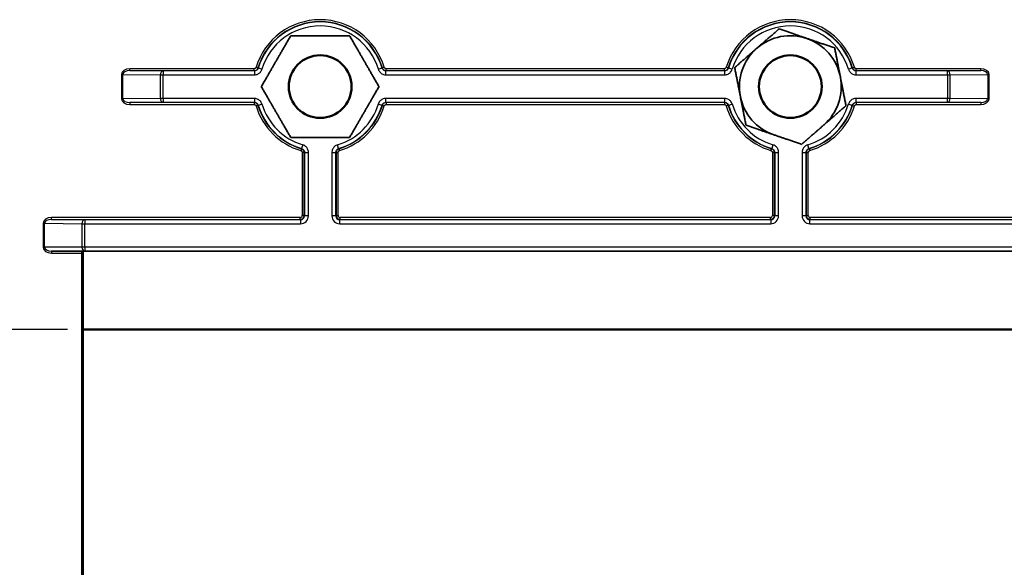
# Model space of a CAD drawing. Units: millimetres. Extents: x -54 to 254, y -46 to 359.
# Drawn here: x 59 to 184, y 211 to 281 of the extents above; entities that cross this region are included whole.
import ezdxf

# ---------------------------------------------------------------- set-up
doc = ezdxf.new("R2010")
doc.units = ezdxf.units.MM
doc.layers.get('0').update_dxf_attribs({"linetype": 'CONTINUOUS'})
for name, color, linetype, lineweight in [('AM_0', 7, 'CONTINUOUS', 50), ('AM_5', 3, 'CONTINUOUS', 25), ('Visible Edges(ISO)', 7, 'CONTINUOUS', 35), ('Visible Tangent Edges(ISO)', 7, 'CONTINUOUS', 25)]:
    doc.layers.add(name, color=color, linetype=linetype, lineweight=lineweight)

# ---------------------------------------------------------------- blocks, each defined once
blk = doc.blocks.new('CCOMSHELT')
blk.add_line((60.25, 62.5), (-60.25, 62.5))
for centre in [(-30, 93.5), (30, 93.5)]:
    blk.add_circle(centre, 4)
at = {"layer": 'AM_5'}
blk.add_line((-62.25, 62.5), (-152.21, 62.5), dxfattribs=at)
at = {"layer": 'Visible Edges(ISO)'}
for p, q in [((-64.29, 72.5), (-60.04, 72.5)), ((-60.25, -117.5), (-60.25, 72.25)), ((-60.04, 72.5), (60.04, 72.5))]:
    blk.add_line(p, q, dxfattribs=at)
for centre, radius, start, end in [((30, 93.5), 6.5, 71.034, 131.034), ((30, 93.5), 6.5, 11.034, 71.034), ((30, 93.5), 6.5, 131.034, 191.034), ((30, 93.5), 6.5, 311.034, 11.034), ((30, 93.5), 6.5, 191.034, 251.034), ((-60, 72.25), 0.25, 90, 180)]:
    blk.add_arc(centre, radius, start, end, dxfattribs=at)
for points in [[(25.73, 98.4), (27.05, 99.55), (28.56, 100.87)], [(28.56, 100.87), (30.47, 100.21), (32.11, 99.65)], [(-35.63, 96.75), (-34.76, 98.26), (-33.75, 100)], [(-33.75, 100), (-31.74, 100), (-30, 100)], [(-30, 100), (-28.26, 100), (-26.25, 100)], [(-26.25, 100), (-25.24, 98.26), (-24.37, 96.75)], [(32.11, 99.65), (33.76, 99.08), (35.66, 98.43)], [(22.9, 95.94), (24.42, 97.26), (25.73, 98.4)], [(35.66, 98.43), (36.05, 96.45), (36.38, 94.74)], [(-37.51, 93.5), (-36.5, 95.24), (-35.63, 96.75)], [(-24.37, 96.75), (-23.5, 95.24), (-22.49, 93.5)], [(23.62, 92.26), (23.29, 93.97), (22.9, 95.94)], [(36.38, 94.74), (36.71, 93.03), (37.1, 91.06)], [(-35.63, 90.25), (-36.5, 91.76), (-37.51, 93.5)], [(-22.49, 93.5), (-23.5, 91.76), (-24.37, 90.25)], [(24.34, 88.57), (23.95, 90.55), (23.62, 92.26)], [(37.1, 91.06), (35.58, 89.74), (34.27, 88.6)], [(-33.75, 87), (-34.76, 88.74), (-35.63, 90.25)], [(-24.37, 90.25), (-25.24, 88.74), (-26.25, 87)], [(27.89, 87.35), (26.24, 87.92), (24.34, 88.57)], [(34.27, 88.6), (32.95, 87.45), (31.44, 86.13)], [(-30, 87), (-31.74, 87), (-33.75, 87)], [(-26.25, 87), (-28.26, 87), (-30, 87)], [(31.44, 86.13), (29.53, 86.79), (27.89, 87.35)]]:
    blk.add_rational_spline(points, [1, 1.0379548493, 1], degree=2, dxfattribs=at)
at = {"layer": 'Visible Tangent Edges(ISO)'}
for p, q in [((-38.42, 95.79), (-54.3, 95.79)), ((-54.3, 95.54), (-54.3, 95.79)), ((-54.3, 95.54), (-38.42, 95.54)), ((-50.04, 95.5), (-54.3, 95.54)), ((-38.39, 95.5), (-50.04, 95.5)), ((-50.04, 95.5), (-50.04, 95)), ((-38.42, 95.54), (-38.42, 95.79)), ((-38.39, 95.5), (-38.39, 95)), ((-37.94, 95.9), (-38.18, 95.97)), ((-37.43, 95.72), (-37.91, 95.86)), ((-22.09, 95.86), (-22.57, 95.72)), ((-22.06, 95.9), (-21.82, 95.97)), ((21.61, 95.5), (-21.61, 95.5)), ((-21.61, 95), (-21.61, 95.5)), ((21.58, 95.79), (-21.58, 95.79)), ((-21.58, 95.54), (-21.58, 95.79)), ((-21.58, 95.54), (21.58, 95.54)), ((21.58, 95.54), (21.58, 95.79)), ((21.61, 95.5), (21.61, 95)), ((22.06, 95.9), (21.82, 95.97)), ((22.57, 95.72), (22.09, 95.86)), ((37.91, 95.86), (37.43, 95.72)), ((37.94, 95.9), (38.18, 95.97)), ((50.04, 95.5), (38.39, 95.5)), ((38.39, 95), (38.39, 95.5)), ((54.3, 95.79), (38.42, 95.79)), ((38.42, 95.54), (38.42, 95.79)), ((38.42, 95.54), (54.3, 95.54)), ((54.3, 95.54), (50.04, 95.5)), ((50.04, 95), (50.04, 95.5)), ((54.3, 95.54), (54.3, 95.79)), ((-55.35, 95.05), (-55.35, 91.95)), ((-55.18, 95.05), (-55.35, 95.05)), ((-55.18, 91.95), (-55.18, 95.05)), ((-55.18, 95.05), (-50.4, 95)), ((-50.4, 95), (-50.4, 92)), ((-50.4, 95), (-50.04, 95)), ((-50.04, 95), (-38.39, 95)), ((-50.04, 92), (-50.04, 95)), ((-21.61, 95), (21.61, 95)), ((38.39, 95), (50.04, 95)), ((50.04, 95), (50.04, 92)), ((50.04, 95), (50.4, 95)), ((50.4, 95), (55.18, 95.05)), ((50.4, 92), (50.4, 95)), ((55.18, 95.05), (55.35, 95.05)), ((55.18, 95.05), (55.18, 91.95)), ((55.35, 91.95), (55.35, 95.05)), ((-55.18, 91.95), (-55.35, 91.95)), ((-50.4, 92), (-55.18, 91.95)), ((-50.04, 92), (-50.4, 92)), ((-38.39, 92), (-50.04, 92)), ((-50.04, 92), (-50.04, 91.5)), ((-38.39, 92), (-38.39, 91.5)), ((21.61, 92), (-21.61, 92)), ((-21.61, 91.5), (-21.61, 92)), ((21.61, 92), (21.61, 91.5)), ((50.04, 92), (38.39, 92)), ((38.39, 91.5), (38.39, 92)), ((50.4, 92), (50.04, 92)), ((50.04, 91.5), (50.04, 92)), ((55.18, 91.95), (50.4, 92)), ((55.18, 91.95), (55.35, 91.95)), ((-54.3, 91.46), (-50.04, 91.5)), ((-54.3, 91.46), (-54.3, 91.21)), ((-38.42, 91.46), (-54.3, 91.46)), ((-54.3, 91.21), (-38.42, 91.21)), ((-50.04, 91.5), (-38.39, 91.5)), ((-38.42, 91.46), (-38.42, 91.21)), ((-37.94, 91.1), (-38.18, 91.03)), ((-37.91, 91.14), (-37.43, 91.28)), ((-22.57, 91.28), (-22.09, 91.14)), ((-22.06, 91.1), (-21.82, 91.03)), ((-21.61, 91.5), (21.61, 91.5)), ((-21.58, 91.46), (-21.58, 91.21)), ((21.58, 91.46), (-21.58, 91.46)), ((-21.58, 91.21), (21.58, 91.21)), ((21.58, 91.46), (21.58, 91.21)), ((22.06, 91.1), (21.82, 91.03)), ((22.09, 91.14), (22.57, 91.28)), ((37.43, 91.28), (37.91, 91.14)), ((37.94, 91.1), (38.18, 91.03)), ((38.39, 91.5), (50.04, 91.5)), ((38.42, 91.46), (38.42, 91.21)), ((54.3, 91.46), (38.42, 91.46)), ((38.42, 91.21), (54.3, 91.21)), ((50.04, 91.5), (54.3, 91.46)), ((54.3, 91.46), (54.3, 91.21)), ((-32.4, 85.56), (-32.47, 85.32)), ((-32.22, 86.07), (-32.36, 85.59)), ((-27.64, 85.59), (-27.78, 86.07)), ((-27.6, 85.56), (-27.53, 85.32)), ((27.53, 85.32), (27.6, 85.56)), ((27.78, 86.07), (27.64, 85.59)), ((32.36, 85.59), (32.22, 86.07)), ((32.4, 85.56), (32.47, 85.32)), ((-32.29, 85.08), (-32.29, 77.04)), ((-32.04, 85.08), (-32.29, 85.08)), ((-32.04, 77.04), (-32.04, 85.08)), ((-32, 85.11), (-32, 77)), ((-32, 85.11), (-31.5, 85.11)), ((-31.5, 77), (-31.5, 85.11)), ((-28.5, 85.11), (-28.5, 77)), ((-28.5, 85.11), (-28, 85.11)), ((-28, 77), (-28, 85.11)), ((-27.96, 85.08), (-27.71, 85.08)), ((-27.96, 85.08), (-27.96, 77.04)), ((-27.71, 77.04), (-27.71, 85.08)), ((27.96, 85.08), (27.71, 85.08)), ((27.71, 85.08), (27.71, 77.04)), ((27.96, 77.04), (27.96, 85.08)), ((28, 85.11), (28.5, 85.11)), ((28, 85.11), (28, 77)), ((28.5, 77), (28.5, 85.11)), ((31.5, 85.11), (31.5, 77)), ((31.5, 85.11), (32, 85.11)), ((32, 77), (32, 85.11)), ((32.04, 85.08), (32.29, 85.08)), ((32.04, 85.08), (32.04, 77.04)), ((32.29, 77.04), (32.29, 85.08)), ((-32.54, 76.79), (-64.3, 76.79)), ((-64.3, 76.54), (-64.3, 76.79)), ((-32.54, 76.54), (-32.54, 76.79)), ((-32.04, 77.04), (-32.29, 77.04)), ((-32, 77), (-32.04, 77.04)), ((-31.5, 77), (-32, 77)), ((-28, 77), (-28.5, 77)), ((-27.96, 77.04), (-28, 77)), ((-27.96, 77.04), (-27.71, 77.04)), ((-27.46, 76.54), (-27.46, 76.79)), ((27.46, 76.79), (-27.46, 76.79)), ((27.46, 76.54), (27.46, 76.79)), ((27.96, 77.04), (27.71, 77.04)), ((28, 77), (27.96, 77.04)), ((28.5, 77), (28, 77)), ((32, 77), (31.5, 77)), ((32.04, 77.04), (32, 77)), ((32.04, 77.04), (32.29, 77.04)), ((64.3, 76.79), (32.54, 76.79)), ((32.54, 76.54), (32.54, 76.79)), ((-65.35, 76.05), (-65.35, 73)), ((-65.18, 76.05), (-65.35, 76.05)), ((-65.18, 73), (-65.18, 76.05)), ((-65.18, 76.05), (-60.4, 76)), ((-64.3, 76.54), (-32.54, 76.54)), ((-60.04, 76.5), (-64.3, 76.54)), ((-60.4, 76), (-60.4, 73)), ((-60.4, 76), (-60.04, 76)), ((-32.5, 76.5), (-60.04, 76.5)), ((-60.04, 76.5), (-60.04, 76)), ((-60.04, 76), (-32.5, 76)), ((-60.04, 73), (-60.04, 76)), ((-32.54, 76.54), (-32.5, 76.5)), ((-32.5, 76.5), (-32.5, 76)), ((-27.5, 76.5), (-27.46, 76.54)), ((-27.5, 76), (-27.5, 76.5)), ((27.5, 76.5), (-27.5, 76.5)), ((-27.5, 76), (27.5, 76)), ((-27.46, 76.54), (27.46, 76.54)), ((27.46, 76.54), (27.5, 76.5)), ((27.5, 76.5), (27.5, 76)), ((32.5, 76.5), (32.54, 76.54)), ((60.04, 76.5), (32.5, 76.5)), ((32.5, 76), (32.5, 76.5)), ((32.5, 76), (60.04, 76)), ((32.54, 76.54), (64.3, 76.54)), ((-65.18, 73), (-65.35, 73)), ((-60.4, 73), (-65.18, 73)), ((-60.04, 73), (-60.4, 73)), ((60.04, 73), (-60.04, 73)), ((-60.04, 73), (-60.04, 72.5)), ((-64.29, 72.5), (-64.29, 72.25)), ((-64.29, 72.25), (-60.45, 72.25)), ((-60.45, 72.5), (-60.45, 72.25)), ((-60.45, 72.25), (-60.45, -117.5)), ((-60.25, 72.25), (-60.45, 72.25))]:
    blk.add_line(p, q, dxfattribs=at)
for centre, radius, start, end in [((-30, 93.5), 8.54, 16.803, 163.197), ((-30, 93.5), 8.29, 16.803, 163.197), ((30, 93.5), 8.54, 16.803, 163.197), ((30, 93.5), 8.29, 16.803, 163.197), ((-30, 93.5), 8.25, 16.6226, 163.3774), ((-30, 93.5), 7.75, 16.6226, 163.3774), ((30, 93.5), 8.25, 16.6226, 163.3774), ((30, 93.5), 7.75, 16.6226, 163.3774), ((-30, 93.5), 8.54, 196.803, 253.197), ((-30, 93.5), 8.29, 196.803, 253.197), ((-30, 93.5), 8.25, 196.6226, 253.3774), ((-30, 93.5), 7.75, 196.6226, 253.3774), ((-30, 93.5), 7.75, 286.6226, 343.3774), ((-30, 93.5), 8.25, 286.6226, 343.3774), ((-30, 93.5), 8.29, 286.803, 343.197), ((-30, 93.5), 8.54, 286.803, 343.197), ((30, 93.5), 8.54, 196.803, 253.197), ((30, 93.5), 8.29, 196.803, 253.197), ((30, 93.5), 8.25, 196.6226, 253.3774), ((30, 93.5), 7.75, 196.6226, 253.3774), ((30, 93.5), 7.75, 286.6226, 343.3774), ((30, 93.5), 8.25, 286.6226, 343.3774), ((30, 93.5), 8.29, 286.803, 343.197), ((30, 93.5), 8.54, 286.803, 343.197), ((-32.54, 77.04), 0.5, 270.0022, 359.9978), ((-27.46, 77.04), 0.5, 180.0022, 269.9978), ((27.46, 77.04), 0.5, 270.0022, 359.9978), ((32.54, 77.04), 0.5, 180.0022, 269.9978)]:
    blk.add_arc(centre, radius, start, end, dxfattribs=at)
for centre, major_axis, ratio, start_param, end_param in [((-54.29, 95.04), (-1.06, 0.01), 0.707093, 4.72473, 6.289356), ((-54.29, 95.04), (-0.884, 0.008), 0.56567, 4.72473, 6.289356), ((-50.04, 95), (0.004, 0.5), 0.707093, 0.012341, 1.576967), ((50.04, 95), (-0.004, 0.5), 0.707093, 4.706218, 6.270844), ((54.29, 95.04), (1.06, 0.01), 0.707093, 6.277015, 7.84164), ((54.29, 95.04), (0.884, 0.008), 0.56567, 6.277015, 7.84164), ((-54.29, 91.96), (-1.06, -0.01), 0.707093, 6.277015, 7.84164), ((-54.29, 91.96), (-0.884, -0.008), 0.56567, 6.277015, 7.84164), ((-50.04, 92), (0.004, -0.5), 0.707093, 4.706218, 6.270844), ((50.04, 92), (-0.004, -0.5), 0.707093, 0.012341, 1.576967), ((54.29, 91.96), (1.06, -0.01), 0.707093, 4.72473, 6.289356), ((54.29, 91.96), (0.884, -0.008), 0.56567, 4.72473, 6.289356), ((-64.29, 76.04), (-1.06, 0.01), 0.707093, 4.72473, 6.289356), ((-32.54, 77.04), (0.177, -0.177), 0.999924, 5.497825, 7.068545), ((-32.5, 77), (0.354, -0.354), 0.999772, 5.497825, 7.068545), ((-32.5, 77), (0.707, -0.707), 0.999924, 5.497825, 7.068545), ((-27.5, 77), (-0.707, -0.707), 0.999924, 5.497825, 7.068545), ((-27.5, 77), (-0.354, -0.354), 0.999772, 5.497825, 7.068545), ((-27.46, 77.04), (-0.177, -0.177), 0.999924, 5.497825, 7.068545), ((27.46, 77.04), (0.177, -0.177), 0.999924, 5.497825, 7.068545), ((27.5, 77), (0.707, -0.707), 0.999924, 5.497825, 7.068545), ((27.5, 77), (0.354, -0.354), 0.999772, 5.497825, 7.068545), ((32.5, 77), (-0.707, -0.707), 0.999924, 5.497825, 7.068545), ((32.5, 77), (-0.354, -0.354), 0.999772, 5.497825, 7.068545), ((32.54, 77.04), (-0.177, -0.177), 0.999924, 5.497825, 7.068545), ((-64.29, 76.04), (-0.884, 0.008), 0.56567, 4.72473, 6.289356), ((-60.04, 76), (0.004, 0.5), 0.707093, 0.012341, 1.576967), ((-64.29, 73), (-1.06, 0), 0.707107, 0, 1.570796), ((-64.29, 73), (-0.884, 0), 0.565685, 0, 1.570796), ((-60.04, 73), (0, -0.5), 0.707107, 4.712389, 6.283185)]:
    blk.add_ellipse(centre, major_axis=major_axis, ratio=ratio, start_param=start_param, end_param=end_param, dxfattribs=at)
for points, knots in [([(-38.18, 95.97), (-38.19, 95.94), (-38.2, 95.91), (-38.24, 95.86), (-38.27, 95.84), (-38.32, 95.81), (-38.34, 95.8), (-38.38, 95.79), (-38.4, 95.79), (-38.42, 95.79)], [-0.03178197, -0.03178197, -0.03178197, -0.03178197, -0.02263951, -0.02263951, -0.01257751, -0.01257751, -0.0048375, -0.0048375, 0, 0, 0, 0]), ([(-38.42, 95.54), (-38.38, 95.54), (-38.35, 95.54), (-38.27, 95.56), (-38.22, 95.58), (-38.11, 95.64), (-38.06, 95.68), (-37.98, 95.78), (-37.96, 95.84), (-37.94, 95.9)], [0, 0, 0, 0, 0.0048375, 0.0048375, 0.01257751, 0.01257751, 0.02263951, 0.02263951, 0.03178197, 0.03178197, 0.03178197, 0.03178197]), ([(-38.42, 95.54), (-38.42, 95.54), (-38.41, 95.54), (-38.41, 95.54), (-38.41, 95.53), (-38.41, 95.53), (-38.41, 95.53), (-38.4, 95.52), (-38.4, 95.52), (-38.4, 95.52), (-38.4, 95.52), (-38.39, 95.51), (-38.39, 95.51), (-38.39, 95.5), (-38.39, 95.5), (-38.39, 95.5)], [-0.5252492, -0.5252492, -0.5252492, -0.5252492, -0.4935292, -0.4935292, -0.3975235, -0.3975235, -0.33752, -0.33752, -0.3000177, -0.3000177, -0.2250133, -0.2250133, -0.1050062, -0.1050062, -0.0995696, -0.0995696, -0.0995696, -0.0995696]), ([(-37.91, 95.86), (-37.92, 95.84), (-37.93, 95.81), (-37.96, 95.75), (-37.98, 95.71), (-38.05, 95.63), (-38.11, 95.58), (-38.24, 95.52), (-38.31, 95.5), (-38.39, 95.5)], [-0.1274404, -0.1274404, -0.1274404, -0.1274404, -0.1115103, -0.1115103, -0.0860222, -0.0860222, -0.0452413, -0.0452413, 0, 0, 0, 0]), ([(-38.39, 95), (-38.24, 95), (-38.09, 95.04), (-37.83, 95.17), (-37.72, 95.25), (-37.57, 95.42), (-37.53, 95.49), (-37.46, 95.62), (-37.45, 95.67), (-37.43, 95.72)], [0, 0, 0, 0, 0.0452413, 0.0452413, 0.0860222, 0.0860222, 0.1115103, 0.1115103, 0.1274404, 0.1274404, 0.1274404, 0.1274404]), ([(-37.91, 95.86), (-37.91, 95.86), (-37.91, 95.86), (-37.91, 95.87), (-37.92, 95.87), (-37.92, 95.87), (-37.92, 95.88), (-37.92, 95.88), (-37.92, 95.88), (-37.93, 95.88), (-37.93, 95.88), (-37.93, 95.89), (-37.93, 95.89), (-37.94, 95.9), (-37.94, 95.9), (-37.94, 95.9)], [0.0995696, 0.0995696, 0.0995696, 0.0995696, 0.1050062, 0.1050062, 0.2250133, 0.2250133, 0.3000177, 0.3000177, 0.33752, 0.33752, 0.3975235, 0.3975235, 0.4935292, 0.4935292, 0.5252492, 0.5252492, 0.5252492, 0.5252492]), ([(-22.57, 95.72), (-22.53, 95.57), (-22.45, 95.44), (-22.26, 95.23), (-22.14, 95.15), (-21.94, 95.06), (-21.86, 95.03), (-21.72, 95.01), (-21.66, 95), (-21.61, 95)], [0, 0, 0, 0, 0.0452413, 0.0452413, 0.0860222, 0.0860222, 0.1115103, 0.1115103, 0.1274404, 0.1274404, 0.1274404, 0.1274404]), ([(-22.06, 95.9), (-22.06, 95.9), (-22.06, 95.9), (-22.07, 95.89), (-22.07, 95.89), (-22.07, 95.88), (-22.08, 95.88), (-22.08, 95.88), (-22.08, 95.88), (-22.08, 95.87), (-22.08, 95.87), (-22.09, 95.87), (-22.09, 95.86), (-22.09, 95.86), (-22.09, 95.86), (-22.09, 95.86)], [0.0747863, 0.0747863, 0.0747863, 0.0747863, 0.1050062, 0.1050062, 0.2250133, 0.2250133, 0.3000177, 0.3000177, 0.33752, 0.33752, 0.3975235, 0.3975235, 0.4935292, 0.4935292, 0.5004659, 0.5004659, 0.5004659, 0.5004659]), ([(-21.61, 95.5), (-21.64, 95.5), (-21.66, 95.51), (-21.73, 95.52), (-21.77, 95.53), (-21.88, 95.57), (-21.93, 95.62), (-22.03, 95.72), (-22.07, 95.79), (-22.09, 95.86)], [-0.1274404, -0.1274404, -0.1274404, -0.1274404, -0.1115103, -0.1115103, -0.0860222, -0.0860222, -0.0452413, -0.0452413, 0, 0, 0, 0]), ([(-22.06, 95.9), (-22.05, 95.87), (-22.04, 95.84), (-22, 95.76), (-21.97, 95.72), (-21.88, 95.64), (-21.83, 95.6), (-21.71, 95.55), (-21.64, 95.54), (-21.58, 95.54)], [0, 0, 0, 0, 0.0048375, 0.0048375, 0.01257751, 0.01257751, 0.02263952, 0.02263952, 0.03178197, 0.03178197, 0.03178197, 0.03178197]), ([(-21.58, 95.79), (-21.61, 95.79), (-21.64, 95.8), (-21.7, 95.82), (-21.73, 95.84), (-21.78, 95.88), (-21.79, 95.9), (-21.81, 95.94), (-21.82, 95.95), (-21.82, 95.97)], [-0.03178197, -0.03178197, -0.03178197, -0.03178197, -0.02263952, -0.02263952, -0.01257751, -0.01257751, -0.0048375, -0.0048375, 0, 0, 0, 0]), ([(-21.61, 95.5), (-21.61, 95.5), (-21.61, 95.5), (-21.61, 95.51), (-21.61, 95.51), (-21.6, 95.52), (-21.6, 95.52), (-21.6, 95.52), (-21.6, 95.52), (-21.6, 95.52), (-21.6, 95.53), (-21.59, 95.53), (-21.59, 95.54), (-21.59, 95.54), (-21.58, 95.54), (-21.58, 95.54)], [-0.5004659, -0.5004659, -0.5004659, -0.5004659, -0.4935292, -0.4935292, -0.3975235, -0.3975235, -0.33752, -0.33752, -0.3000177, -0.3000177, -0.2250133, -0.2250133, -0.1050062, -0.1050062, -0.0747863, -0.0747863, -0.0747863, -0.0747863]), ([(21.82, 95.97), (21.81, 95.94), (21.8, 95.91), (21.76, 95.86), (21.73, 95.84), (21.68, 95.81), (21.66, 95.8), (21.62, 95.79), (21.6, 95.79), (21.58, 95.79)], [-0.03178197, -0.03178197, -0.03178197, -0.03178197, -0.02263951, -0.02263951, -0.01257751, -0.01257751, -0.0048375, -0.0048375, 0, 0, 0, 0]), ([(21.58, 95.54), (21.62, 95.54), (21.65, 95.54), (21.73, 95.56), (21.78, 95.58), (21.89, 95.64), (21.94, 95.68), (22.02, 95.78), (22.04, 95.84), (22.06, 95.9)], [0, 0, 0, 0, 0.0048375, 0.0048375, 0.01257751, 0.01257751, 0.02263951, 0.02263951, 0.03178197, 0.03178197, 0.03178197, 0.03178197]), ([(21.58, 95.54), (21.58, 95.54), (21.59, 95.54), (21.59, 95.54), (21.59, 95.53), (21.59, 95.53), (21.59, 95.53), (21.6, 95.52), (21.6, 95.52), (21.6, 95.52), (21.6, 95.52), (21.61, 95.51), (21.61, 95.51), (21.61, 95.5), (21.61, 95.5), (21.61, 95.5)], [-0.5252492, -0.5252492, -0.5252492, -0.5252492, -0.4935292, -0.4935292, -0.3975235, -0.3975235, -0.33752, -0.33752, -0.3000177, -0.3000177, -0.2250133, -0.2250133, -0.1050062, -0.1050062, -0.0995696, -0.0995696, -0.0995696, -0.0995696]), ([(22.09, 95.86), (22.08, 95.84), (22.07, 95.81), (22.04, 95.75), (22.02, 95.71), (21.95, 95.63), (21.89, 95.58), (21.76, 95.52), (21.69, 95.5), (21.61, 95.5)], [-0.1274404, -0.1274404, -0.1274404, -0.1274404, -0.1115103, -0.1115103, -0.0860222, -0.0860222, -0.0452413, -0.0452413, 0, 0, 0, 0]), ([(21.61, 95), (21.76, 95), (21.91, 95.04), (22.17, 95.17), (22.28, 95.25), (22.43, 95.42), (22.47, 95.49), (22.54, 95.62), (22.55, 95.67), (22.57, 95.72)], [0, 0, 0, 0, 0.0452413, 0.0452413, 0.0860222, 0.0860222, 0.1115103, 0.1115103, 0.1274404, 0.1274404, 0.1274404, 0.1274404]), ([(22.09, 95.86), (22.09, 95.86), (22.09, 95.86), (22.09, 95.87), (22.08, 95.87), (22.08, 95.87), (22.08, 95.88), (22.08, 95.88), (22.08, 95.88), (22.07, 95.88), (22.07, 95.88), (22.07, 95.89), (22.07, 95.89), (22.06, 95.9), (22.06, 95.9), (22.06, 95.9)], [0.0995696, 0.0995696, 0.0995696, 0.0995696, 0.1050062, 0.1050062, 0.2250133, 0.2250133, 0.3000177, 0.3000177, 0.33752, 0.33752, 0.3975235, 0.3975235, 0.4935292, 0.4935292, 0.5252492, 0.5252492, 0.5252492, 0.5252492]), ([(37.43, 95.72), (37.47, 95.57), (37.55, 95.44), (37.74, 95.23), (37.86, 95.15), (38.06, 95.06), (38.14, 95.03), (38.28, 95.01), (38.34, 95), (38.39, 95)], [0, 0, 0, 0, 0.0452413, 0.0452413, 0.0860222, 0.0860222, 0.1115103, 0.1115103, 0.1274404, 0.1274404, 0.1274404, 0.1274404]), ([(37.94, 95.9), (37.94, 95.9), (37.94, 95.9), (37.93, 95.89), (37.93, 95.89), (37.93, 95.88), (37.92, 95.88), (37.92, 95.88), (37.92, 95.88), (37.92, 95.87), (37.92, 95.87), (37.91, 95.87), (37.91, 95.86), (37.91, 95.86), (37.91, 95.86), (37.91, 95.86)], [0.0747863, 0.0747863, 0.0747863, 0.0747863, 0.1050062, 0.1050062, 0.2250133, 0.2250133, 0.3000177, 0.3000177, 0.33752, 0.33752, 0.3975235, 0.3975235, 0.4935292, 0.4935292, 0.5004659, 0.5004659, 0.5004659, 0.5004659]), ([(38.39, 95.5), (38.36, 95.5), (38.34, 95.51), (38.27, 95.52), (38.23, 95.53), (38.12, 95.57), (38.07, 95.62), (37.97, 95.72), (37.93, 95.79), (37.91, 95.86)], [-0.1274404, -0.1274404, -0.1274404, -0.1274404, -0.1115103, -0.1115103, -0.0860222, -0.0860222, -0.0452413, -0.0452413, 0, 0, 0, 0]), ([(37.94, 95.9), (37.95, 95.87), (37.96, 95.84), (38, 95.76), (38.03, 95.72), (38.12, 95.64), (38.17, 95.6), (38.29, 95.55), (38.36, 95.54), (38.42, 95.54)], [0, 0, 0, 0, 0.0048375, 0.0048375, 0.01257751, 0.01257751, 0.02263952, 0.02263952, 0.03178197, 0.03178197, 0.03178197, 0.03178197]), ([(38.42, 95.79), (38.39, 95.79), (38.36, 95.8), (38.3, 95.82), (38.27, 95.84), (38.22, 95.88), (38.21, 95.9), (38.19, 95.94), (38.18, 95.95), (38.18, 95.97)], [-0.03178197, -0.03178197, -0.03178197, -0.03178197, -0.02263952, -0.02263952, -0.01257751, -0.01257751, -0.0048375, -0.0048375, 0, 0, 0, 0]), ([(38.39, 95.5), (38.39, 95.5), (38.39, 95.5), (38.39, 95.51), (38.39, 95.51), (38.4, 95.52), (38.4, 95.52), (38.4, 95.52), (38.4, 95.52), (38.4, 95.52), (38.4, 95.53), (38.41, 95.53), (38.41, 95.54), (38.41, 95.54), (38.42, 95.54), (38.42, 95.54)], [-0.5004659, -0.5004659, -0.5004659, -0.5004659, -0.4935292, -0.4935292, -0.3975235, -0.3975235, -0.33752, -0.33752, -0.3000177, -0.3000177, -0.2250133, -0.2250133, -0.1050062, -0.1050062, -0.0747863, -0.0747863, -0.0747863, -0.0747863]), ([(-37.43, 91.28), (-37.47, 91.43), (-37.55, 91.56), (-37.74, 91.77), (-37.86, 91.85), (-38.06, 91.94), (-38.14, 91.97), (-38.28, 91.99), (-38.34, 92), (-38.39, 92)], [0, 0, 0, 0, 0.0452413, 0.0452413, 0.0860222, 0.0860222, 0.1115103, 0.1115103, 0.1274404, 0.1274404, 0.1274404, 0.1274404]), ([(-21.61, 92), (-21.76, 92), (-21.91, 91.96), (-22.17, 91.83), (-22.28, 91.75), (-22.43, 91.58), (-22.47, 91.51), (-22.54, 91.38), (-22.55, 91.33), (-22.57, 91.28)], [0, 0, 0, 0, 0.0452413, 0.0452413, 0.0860222, 0.0860222, 0.1115103, 0.1115103, 0.1274404, 0.1274404, 0.1274404, 0.1274404]), ([(22.57, 91.28), (22.53, 91.43), (22.45, 91.56), (22.26, 91.77), (22.14, 91.85), (21.94, 91.94), (21.86, 91.97), (21.72, 91.99), (21.66, 92), (21.61, 92)], [0, 0, 0, 0, 0.0452413, 0.0452413, 0.0860222, 0.0860222, 0.1115103, 0.1115103, 0.1274404, 0.1274404, 0.1274404, 0.1274404]), ([(38.39, 92), (38.24, 92), (38.09, 91.96), (37.83, 91.83), (37.72, 91.75), (37.57, 91.58), (37.53, 91.51), (37.46, 91.38), (37.45, 91.33), (37.43, 91.28)], [0, 0, 0, 0, 0.0452413, 0.0452413, 0.0860222, 0.0860222, 0.1115103, 0.1115103, 0.1274404, 0.1274404, 0.1274404, 0.1274404]), ([(-38.39, 91.5), (-38.39, 91.5), (-38.39, 91.5), (-38.39, 91.49), (-38.39, 91.49), (-38.4, 91.48), (-38.4, 91.48), (-38.4, 91.48), (-38.4, 91.48), (-38.4, 91.48), (-38.4, 91.47), (-38.41, 91.47), (-38.41, 91.46), (-38.41, 91.46), (-38.42, 91.46), (-38.42, 91.46)], [-0.5004659, -0.5004659, -0.5004659, -0.5004659, -0.4935292, -0.4935292, -0.3975235, -0.3975235, -0.33752, -0.33752, -0.3000177, -0.3000177, -0.2250133, -0.2250133, -0.1050062, -0.1050062, -0.0747863, -0.0747863, -0.0747863, -0.0747863]), ([(-37.94, 91.1), (-37.95, 91.13), (-37.96, 91.16), (-38, 91.24), (-38.03, 91.28), (-38.12, 91.36), (-38.17, 91.4), (-38.29, 91.45), (-38.36, 91.46), (-38.42, 91.46)], [0, 0, 0, 0, 0.0048375, 0.0048375, 0.01257751, 0.01257751, 0.02263952, 0.02263952, 0.03178197, 0.03178197, 0.03178197, 0.03178197]), ([(-38.42, 91.21), (-38.39, 91.21), (-38.36, 91.2), (-38.3, 91.18), (-38.27, 91.16), (-38.22, 91.12), (-38.21, 91.1), (-38.19, 91.06), (-38.18, 91.05), (-38.18, 91.03)], [-0.03178197, -0.03178197, -0.03178197, -0.03178197, -0.02263952, -0.02263952, -0.01257751, -0.01257751, -0.0048375, -0.0048375, 0, 0, 0, 0]), ([(-38.39, 91.5), (-38.36, 91.5), (-38.34, 91.49), (-38.27, 91.48), (-38.23, 91.47), (-38.12, 91.43), (-38.07, 91.38), (-37.97, 91.28), (-37.93, 91.21), (-37.91, 91.14)], [-0.1274404, -0.1274404, -0.1274404, -0.1274404, -0.1115103, -0.1115103, -0.0860222, -0.0860222, -0.0452413, -0.0452413, 0, 0, 0, 0]), ([(-37.94, 91.1), (-37.94, 91.1), (-37.94, 91.1), (-37.93, 91.11), (-37.93, 91.11), (-37.93, 91.12), (-37.92, 91.12), (-37.92, 91.12), (-37.92, 91.12), (-37.92, 91.13), (-37.92, 91.13), (-37.91, 91.13), (-37.91, 91.14), (-37.91, 91.14), (-37.91, 91.14), (-37.91, 91.14)], [0.0747863, 0.0747863, 0.0747863, 0.0747863, 0.1050062, 0.1050062, 0.2250133, 0.2250133, 0.3000177, 0.3000177, 0.33752, 0.33752, 0.3975235, 0.3975235, 0.4935292, 0.4935292, 0.5004659, 0.5004659, 0.5004659, 0.5004659]), ([(-22.09, 91.14), (-22.08, 91.16), (-22.07, 91.19), (-22.04, 91.25), (-22.02, 91.29), (-21.95, 91.37), (-21.89, 91.42), (-21.76, 91.48), (-21.69, 91.5), (-21.61, 91.5)], [-0.1274404, -0.1274404, -0.1274404, -0.1274404, -0.1115103, -0.1115103, -0.0860222, -0.0860222, -0.0452413, -0.0452413, 0, 0, 0, 0]), ([(-22.09, 91.14), (-22.09, 91.14), (-22.09, 91.14), (-22.09, 91.13), (-22.08, 91.13), (-22.08, 91.13), (-22.08, 91.12), (-22.08, 91.12), (-22.08, 91.12), (-22.07, 91.12), (-22.07, 91.12), (-22.07, 91.11), (-22.07, 91.11), (-22.06, 91.1), (-22.06, 91.1), (-22.06, 91.1)], [0.0995696, 0.0995696, 0.0995696, 0.0995696, 0.1050062, 0.1050062, 0.2250133, 0.2250133, 0.3000177, 0.3000177, 0.33752, 0.33752, 0.3975235, 0.3975235, 0.4935292, 0.4935292, 0.5252492, 0.5252492, 0.5252492, 0.5252492]), ([(-21.58, 91.46), (-21.62, 91.46), (-21.65, 91.46), (-21.73, 91.44), (-21.78, 91.42), (-21.89, 91.36), (-21.94, 91.32), (-22.02, 91.22), (-22.04, 91.16), (-22.06, 91.1)], [0, 0, 0, 0, 0.0048375, 0.0048375, 0.01257751, 0.01257751, 0.02263951, 0.02263951, 0.03178197, 0.03178197, 0.03178197, 0.03178197]), ([(-21.82, 91.03), (-21.81, 91.06), (-21.8, 91.09), (-21.76, 91.14), (-21.73, 91.16), (-21.68, 91.19), (-21.66, 91.2), (-21.62, 91.21), (-21.6, 91.21), (-21.58, 91.21)], [-0.03178197, -0.03178197, -0.03178197, -0.03178197, -0.02263951, -0.02263951, -0.01257751, -0.01257751, -0.0048375, -0.0048375, 0, 0, 0, 0]), ([(-21.58, 91.46), (-21.58, 91.46), (-21.59, 91.46), (-21.59, 91.46), (-21.59, 91.47), (-21.59, 91.47), (-21.59, 91.47), (-21.6, 91.48), (-21.6, 91.48), (-21.6, 91.48), (-21.6, 91.48), (-21.61, 91.49), (-21.61, 91.49), (-21.61, 91.5), (-21.61, 91.5), (-21.61, 91.5)], [-0.5252492, -0.5252492, -0.5252492, -0.5252492, -0.4935292, -0.4935292, -0.3975235, -0.3975235, -0.33752, -0.33752, -0.3000177, -0.3000177, -0.2250133, -0.2250133, -0.1050062, -0.1050062, -0.0995696, -0.0995696, -0.0995696, -0.0995696]), ([(21.61, 91.5), (21.61, 91.5), (21.61, 91.5), (21.61, 91.49), (21.61, 91.49), (21.6, 91.48), (21.6, 91.48), (21.6, 91.48), (21.6, 91.48), (21.6, 91.48), (21.6, 91.47), (21.59, 91.47), (21.59, 91.46), (21.59, 91.46), (21.58, 91.46), (21.58, 91.46)], [-0.5004659, -0.5004659, -0.5004659, -0.5004659, -0.4935292, -0.4935292, -0.3975235, -0.3975235, -0.33752, -0.33752, -0.3000177, -0.3000177, -0.2250133, -0.2250133, -0.1050062, -0.1050062, -0.0747863, -0.0747863, -0.0747863, -0.0747863]), ([(22.06, 91.1), (22.05, 91.13), (22.04, 91.16), (22, 91.24), (21.97, 91.28), (21.88, 91.36), (21.83, 91.4), (21.71, 91.45), (21.64, 91.46), (21.58, 91.46)], [0, 0, 0, 0, 0.0048375, 0.0048375, 0.01257751, 0.01257751, 0.02263952, 0.02263952, 0.03178197, 0.03178197, 0.03178197, 0.03178197]), ([(21.58, 91.21), (21.61, 91.21), (21.64, 91.2), (21.7, 91.18), (21.73, 91.16), (21.78, 91.12), (21.79, 91.1), (21.81, 91.06), (21.82, 91.05), (21.82, 91.03)], [-0.03178197, -0.03178197, -0.03178197, -0.03178197, -0.02263952, -0.02263952, -0.01257751, -0.01257751, -0.0048375, -0.0048375, 0, 0, 0, 0]), ([(21.61, 91.5), (21.64, 91.5), (21.66, 91.49), (21.73, 91.48), (21.77, 91.47), (21.88, 91.43), (21.93, 91.38), (22.03, 91.28), (22.07, 91.21), (22.09, 91.14)], [-0.1274404, -0.1274404, -0.1274404, -0.1274404, -0.1115103, -0.1115103, -0.0860222, -0.0860222, -0.0452413, -0.0452413, 0, 0, 0, 0]), ([(22.06, 91.1), (22.06, 91.1), (22.06, 91.1), (22.07, 91.11), (22.07, 91.11), (22.07, 91.12), (22.08, 91.12), (22.08, 91.12), (22.08, 91.12), (22.08, 91.13), (22.08, 91.13), (22.09, 91.13), (22.09, 91.14), (22.09, 91.14), (22.09, 91.14), (22.09, 91.14)], [0.0747863, 0.0747863, 0.0747863, 0.0747863, 0.1050062, 0.1050062, 0.2250133, 0.2250133, 0.3000177, 0.3000177, 0.33752, 0.33752, 0.3975235, 0.3975235, 0.4935292, 0.4935292, 0.5004659, 0.5004659, 0.5004659, 0.5004659]), ([(37.91, 91.14), (37.92, 91.16), (37.93, 91.19), (37.96, 91.25), (37.98, 91.29), (38.05, 91.37), (38.11, 91.42), (38.24, 91.48), (38.31, 91.5), (38.39, 91.5)], [-0.1274404, -0.1274404, -0.1274404, -0.1274404, -0.1115103, -0.1115103, -0.0860222, -0.0860222, -0.0452413, -0.0452413, 0, 0, 0, 0]), ([(37.91, 91.14), (37.91, 91.14), (37.91, 91.14), (37.91, 91.13), (37.92, 91.13), (37.92, 91.13), (37.92, 91.12), (37.92, 91.12), (37.92, 91.12), (37.93, 91.12), (37.93, 91.12), (37.93, 91.11), (37.93, 91.11), (37.94, 91.1), (37.94, 91.1), (37.94, 91.1)], [0.0995696, 0.0995696, 0.0995696, 0.0995696, 0.1050062, 0.1050062, 0.2250133, 0.2250133, 0.3000177, 0.3000177, 0.33752, 0.33752, 0.3975235, 0.3975235, 0.4935292, 0.4935292, 0.5252492, 0.5252492, 0.5252492, 0.5252492]), ([(38.42, 91.46), (38.38, 91.46), (38.35, 91.46), (38.27, 91.44), (38.22, 91.42), (38.11, 91.36), (38.06, 91.32), (37.98, 91.22), (37.96, 91.16), (37.94, 91.1)], [0, 0, 0, 0, 0.0048375, 0.0048375, 0.01257751, 0.01257751, 0.02263951, 0.02263951, 0.03178197, 0.03178197, 0.03178197, 0.03178197]), ([(38.18, 91.03), (38.19, 91.06), (38.2, 91.09), (38.24, 91.14), (38.27, 91.16), (38.32, 91.19), (38.34, 91.2), (38.38, 91.21), (38.4, 91.21), (38.42, 91.21)], [-0.03178197, -0.03178197, -0.03178197, -0.03178197, -0.02263951, -0.02263951, -0.01257751, -0.01257751, -0.0048375, -0.0048375, 0, 0, 0, 0]), ([(38.42, 91.46), (38.42, 91.46), (38.41, 91.46), (38.41, 91.46), (38.41, 91.47), (38.41, 91.47), (38.41, 91.47), (38.4, 91.48), (38.4, 91.48), (38.4, 91.48), (38.4, 91.48), (38.39, 91.49), (38.39, 91.49), (38.39, 91.5), (38.39, 91.5), (38.39, 91.5)], [-0.5252492, -0.5252492, -0.5252492, -0.5252492, -0.4935292, -0.4935292, -0.3975235, -0.3975235, -0.33752, -0.33752, -0.3000177, -0.3000177, -0.2250133, -0.2250133, -0.1050062, -0.1050062, -0.0995696, -0.0995696, -0.0995696, -0.0995696]), ([(-32.36, 85.59), (-32.36, 85.59), (-32.36, 85.59), (-32.36, 85.59), (-32.37, 85.59), (-32.37, 85.58), (-32.37, 85.58), (-32.38, 85.58), (-32.38, 85.58), (-32.38, 85.58), (-32.38, 85.57), (-32.39, 85.57), (-32.39, 85.57), (-32.4, 85.56), (-32.4, 85.56), (-32.4, 85.56)], [-0.5004659, -0.5004659, -0.5004659, -0.5004659, -0.4935292, -0.4935292, -0.3975235, -0.3975235, -0.33752, -0.33752, -0.3000177, -0.3000177, -0.2250133, -0.2250133, -0.1050062, -0.1050062, -0.0747863, -0.0747863, -0.0747863, -0.0747863]), ([(-32.04, 85.08), (-32.04, 85.12), (-32.04, 85.15), (-32.06, 85.23), (-32.08, 85.28), (-32.14, 85.39), (-32.18, 85.44), (-32.28, 85.52), (-32.34, 85.54), (-32.4, 85.56)], [0, 0, 0, 0, 0.0048375, 0.0048375, 0.01257751, 0.01257751, 0.02263951, 0.02263951, 0.03178197, 0.03178197, 0.03178197, 0.03178197]), ([(-32.36, 85.59), (-32.34, 85.58), (-32.31, 85.57), (-32.25, 85.54), (-32.21, 85.52), (-32.13, 85.45), (-32.08, 85.39), (-32.02, 85.26), (-32, 85.19), (-32, 85.11)], [-0.1274404, -0.1274404, -0.1274404, -0.1274404, -0.1115103, -0.1115103, -0.0860222, -0.0860222, -0.0452413, -0.0452413, 0, 0, 0, 0]), ([(-31.5, 85.11), (-31.5, 85.26), (-31.54, 85.41), (-31.67, 85.67), (-31.75, 85.78), (-31.92, 85.93), (-31.99, 85.97), (-32.12, 86.04), (-32.17, 86.05), (-32.22, 86.07)], [0, 0, 0, 0, 0.0452413, 0.0452413, 0.0860222, 0.0860222, 0.1115103, 0.1115103, 0.1274404, 0.1274404, 0.1274404, 0.1274404]), ([(-27.78, 86.07), (-27.93, 86.03), (-28.06, 85.95), (-28.27, 85.76), (-28.35, 85.64), (-28.44, 85.44), (-28.47, 85.36), (-28.49, 85.22), (-28.5, 85.16), (-28.5, 85.11)], [0, 0, 0, 0, 0.0452413, 0.0452413, 0.0860222, 0.0860222, 0.1115103, 0.1115103, 0.1274404, 0.1274404, 0.1274404, 0.1274404]), ([(-28, 85.11), (-28, 85.14), (-27.99, 85.16), (-27.98, 85.23), (-27.97, 85.27), (-27.93, 85.38), (-27.88, 85.43), (-27.78, 85.53), (-27.71, 85.57), (-27.64, 85.59)], [-0.1274404, -0.1274404, -0.1274404, -0.1274404, -0.1115103, -0.1115103, -0.0860222, -0.0860222, -0.0452413, -0.0452413, 0, 0, 0, 0]), ([(-27.6, 85.56), (-27.63, 85.55), (-27.66, 85.54), (-27.74, 85.5), (-27.78, 85.47), (-27.86, 85.38), (-27.9, 85.33), (-27.95, 85.21), (-27.96, 85.14), (-27.96, 85.08)], [0, 0, 0, 0, 0.0048375, 0.0048375, 0.01257751, 0.01257751, 0.02263952, 0.02263952, 0.03178197, 0.03178197, 0.03178197, 0.03178197]), ([(-27.6, 85.56), (-27.6, 85.56), (-27.6, 85.56), (-27.61, 85.57), (-27.61, 85.57), (-27.62, 85.57), (-27.62, 85.58), (-27.62, 85.58), (-27.62, 85.58), (-27.63, 85.58), (-27.63, 85.58), (-27.63, 85.59), (-27.64, 85.59), (-27.64, 85.59), (-27.64, 85.59), (-27.64, 85.59)], [0.0747863, 0.0747863, 0.0747863, 0.0747863, 0.1050062, 0.1050062, 0.2250133, 0.2250133, 0.3000177, 0.3000177, 0.33752, 0.33752, 0.3975235, 0.3975235, 0.4935292, 0.4935292, 0.5004659, 0.5004659, 0.5004659, 0.5004659]), ([(27.64, 85.59), (27.64, 85.59), (27.64, 85.59), (27.64, 85.59), (27.63, 85.59), (27.63, 85.58), (27.63, 85.58), (27.62, 85.58), (27.62, 85.58), (27.62, 85.58), (27.62, 85.57), (27.61, 85.57), (27.61, 85.57), (27.6, 85.56), (27.6, 85.56), (27.6, 85.56)], [-0.5004659, -0.5004659, -0.5004659, -0.5004659, -0.4935292, -0.4935292, -0.3975235, -0.3975235, -0.33752, -0.33752, -0.3000177, -0.3000177, -0.2250133, -0.2250133, -0.1050062, -0.1050062, -0.0747863, -0.0747863, -0.0747863, -0.0747863]), ([(27.96, 85.08), (27.96, 85.12), (27.96, 85.15), (27.94, 85.23), (27.92, 85.28), (27.86, 85.39), (27.82, 85.44), (27.72, 85.52), (27.66, 85.54), (27.6, 85.56)], [0, 0, 0, 0, 0.0048375, 0.0048375, 0.01257751, 0.01257751, 0.02263951, 0.02263951, 0.03178197, 0.03178197, 0.03178197, 0.03178197]), ([(27.64, 85.59), (27.66, 85.58), (27.69, 85.57), (27.75, 85.54), (27.79, 85.52), (27.87, 85.45), (27.92, 85.39), (27.98, 85.26), (28, 85.19), (28, 85.11)], [-0.1274404, -0.1274404, -0.1274404, -0.1274404, -0.1115103, -0.1115103, -0.0860222, -0.0860222, -0.0452413, -0.0452413, 0, 0, 0, 0]), ([(28.5, 85.11), (28.5, 85.26), (28.46, 85.41), (28.33, 85.67), (28.25, 85.78), (28.08, 85.93), (28.01, 85.97), (27.88, 86.04), (27.83, 86.05), (27.78, 86.07)], [0, 0, 0, 0, 0.0452413, 0.0452413, 0.0860222, 0.0860222, 0.1115103, 0.1115103, 0.1274404, 0.1274404, 0.1274404, 0.1274404]), ([(32.22, 86.07), (32.07, 86.03), (31.94, 85.95), (31.73, 85.76), (31.65, 85.64), (31.56, 85.44), (31.53, 85.36), (31.51, 85.22), (31.5, 85.16), (31.5, 85.11)], [0, 0, 0, 0, 0.0452413, 0.0452413, 0.0860222, 0.0860222, 0.1115103, 0.1115103, 0.1274404, 0.1274404, 0.1274404, 0.1274404]), ([(32, 85.11), (32, 85.14), (32.01, 85.16), (32.02, 85.23), (32.03, 85.27), (32.07, 85.38), (32.12, 85.43), (32.22, 85.53), (32.29, 85.57), (32.36, 85.59)], [-0.1274404, -0.1274404, -0.1274404, -0.1274404, -0.1115103, -0.1115103, -0.0860222, -0.0860222, -0.0452413, -0.0452413, 0, 0, 0, 0]), ([(32.4, 85.56), (32.37, 85.55), (32.34, 85.54), (32.26, 85.5), (32.22, 85.47), (32.14, 85.38), (32.1, 85.33), (32.05, 85.21), (32.04, 85.14), (32.04, 85.08)], [0, 0, 0, 0, 0.0048375, 0.0048375, 0.01257751, 0.01257751, 0.02263952, 0.02263952, 0.03178197, 0.03178197, 0.03178197, 0.03178197]), ([(32.4, 85.56), (32.4, 85.56), (32.4, 85.56), (32.39, 85.57), (32.39, 85.57), (32.38, 85.57), (32.38, 85.58), (32.38, 85.58), (32.38, 85.58), (32.37, 85.58), (32.37, 85.58), (32.37, 85.59), (32.36, 85.59), (32.36, 85.59), (32.36, 85.59), (32.36, 85.59)], [0.0747863, 0.0747863, 0.0747863, 0.0747863, 0.1050062, 0.1050062, 0.2250133, 0.2250133, 0.3000177, 0.3000177, 0.33752, 0.33752, 0.3975235, 0.3975235, 0.4935292, 0.4935292, 0.5004659, 0.5004659, 0.5004659, 0.5004659]), ([(-32.47, 85.32), (-32.44, 85.31), (-32.41, 85.3), (-32.36, 85.26), (-32.34, 85.23), (-32.31, 85.18), (-32.3, 85.16), (-32.29, 85.12), (-32.29, 85.1), (-32.29, 85.08)], [-0.03178197, -0.03178197, -0.03178197, -0.03178197, -0.02263951, -0.02263951, -0.01257751, -0.01257751, -0.0048375, -0.0048375, 0, 0, 0, 0]), ([(-32.04, 85.08), (-32.04, 85.08), (-32.04, 85.09), (-32.04, 85.09), (-32.03, 85.09), (-32.03, 85.1), (-32.02, 85.1), (-32.02, 85.1), (-32.02, 85.1), (-32.02, 85.1), (-32.02, 85.1), (-32.01, 85.11), (-32.01, 85.11), (-32, 85.11), (-32, 85.11), (-32, 85.11)], [0.0747863, 0.0747863, 0.0747863, 0.0747863, 0.1050062, 0.1050062, 0.2250133, 0.2250133, 0.3000177, 0.3000177, 0.33752, 0.33752, 0.3975235, 0.3975235, 0.4935292, 0.4935292, 0.5004659, 0.5004659, 0.5004659, 0.5004659]), ([(-28, 85.11), (-28, 85.11), (-28, 85.11), (-27.99, 85.11), (-27.99, 85.11), (-27.98, 85.1), (-27.98, 85.1), (-27.98, 85.1), (-27.98, 85.1), (-27.98, 85.1), (-27.97, 85.1), (-27.97, 85.09), (-27.96, 85.09), (-27.96, 85.09), (-27.96, 85.08), (-27.96, 85.08)], [-0.5004659, -0.5004659, -0.5004659, -0.5004659, -0.4935292, -0.4935292, -0.3975235, -0.3975235, -0.33752, -0.33752, -0.3000177, -0.3000177, -0.2250133, -0.2250133, -0.1050062, -0.1050062, -0.0747863, -0.0747863, -0.0747863, -0.0747863]), ([(-27.71, 85.08), (-27.71, 85.11), (-27.7, 85.14), (-27.68, 85.2), (-27.66, 85.23), (-27.62, 85.28), (-27.6, 85.29), (-27.56, 85.31), (-27.55, 85.32), (-27.53, 85.32)], [-0.03178197, -0.03178197, -0.03178197, -0.03178197, -0.02263952, -0.02263952, -0.01257751, -0.01257751, -0.0048375, -0.0048375, 0, 0, 0, 0]), ([(27.53, 85.32), (27.56, 85.31), (27.59, 85.3), (27.64, 85.26), (27.66, 85.23), (27.69, 85.18), (27.7, 85.16), (27.71, 85.12), (27.71, 85.1), (27.71, 85.08)], [-0.03178197, -0.03178197, -0.03178197, -0.03178197, -0.02263951, -0.02263951, -0.01257751, -0.01257751, -0.0048375, -0.0048375, 0, 0, 0, 0]), ([(27.96, 85.08), (27.96, 85.08), (27.96, 85.09), (27.96, 85.09), (27.97, 85.09), (27.97, 85.1), (27.98, 85.1), (27.98, 85.1), (27.98, 85.1), (27.98, 85.1), (27.98, 85.1), (27.99, 85.11), (27.99, 85.11), (28, 85.11), (28, 85.11), (28, 85.11)], [0.0747863, 0.0747863, 0.0747863, 0.0747863, 0.1050062, 0.1050062, 0.2250133, 0.2250133, 0.3000177, 0.3000177, 0.33752, 0.33752, 0.3975235, 0.3975235, 0.4935292, 0.4935292, 0.5004659, 0.5004659, 0.5004659, 0.5004659]), ([(32, 85.11), (32, 85.11), (32, 85.11), (32.01, 85.11), (32.01, 85.11), (32.02, 85.1), (32.02, 85.1), (32.02, 85.1), (32.02, 85.1), (32.02, 85.1), (32.03, 85.1), (32.03, 85.09), (32.04, 85.09), (32.04, 85.09), (32.04, 85.08), (32.04, 85.08)], [-0.5004659, -0.5004659, -0.5004659, -0.5004659, -0.4935292, -0.4935292, -0.3975235, -0.3975235, -0.33752, -0.33752, -0.3000177, -0.3000177, -0.2250133, -0.2250133, -0.1050062, -0.1050062, -0.0747863, -0.0747863, -0.0747863, -0.0747863]), ([(32.29, 85.08), (32.29, 85.11), (32.3, 85.14), (32.32, 85.2), (32.34, 85.23), (32.38, 85.28), (32.4, 85.29), (32.44, 85.31), (32.45, 85.32), (32.47, 85.32)], [-0.03178197, -0.03178197, -0.03178197, -0.03178197, -0.02263952, -0.02263952, -0.01257751, -0.01257751, -0.0048375, -0.0048375, 0, 0, 0, 0])]:
    blk.add_open_spline(points, degree=3, knots=knots, dxfattribs=at)

msp = doc.modelspace()

# ---------------------------------------------------------------- block references
at = {"layer": 'AM_0'}
msp.add_blockref('CCOMSHELT', (126.91, 179.14), dxfattribs=at)

doc.saveas('drawing.dxf')
